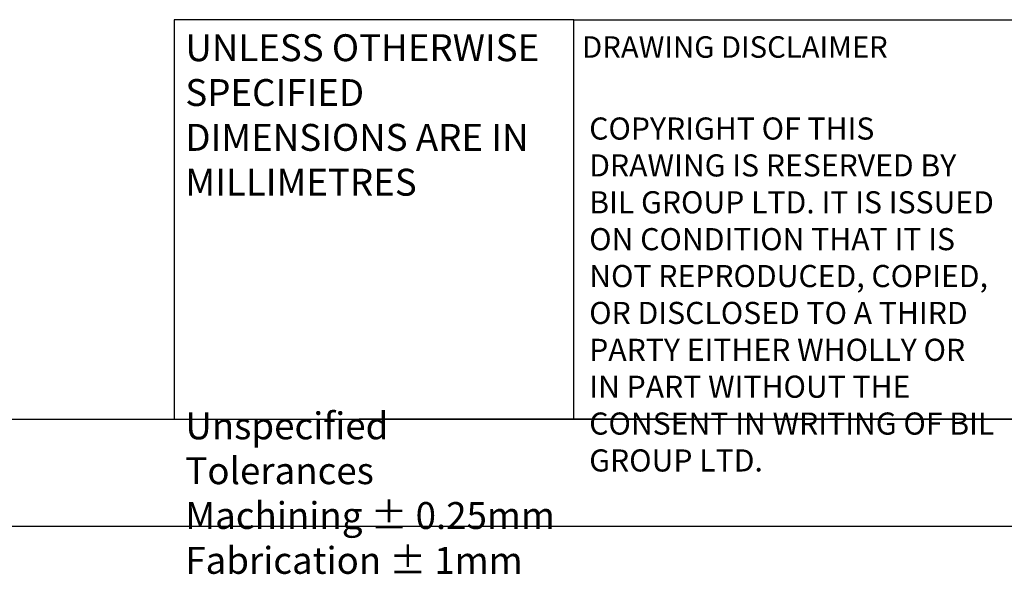
# Model space of a CAD drawing. Units: millimetres. Extents: x 0 to 297, y -4 to 210.
# Drawn here: x 67 to 149, y -4 to 42 of the extents above; entities that cross this region are included whole.
import ezdxf

# ---------------------------------------------------------------- set-up
doc = ezdxf.new("R2010")
doc.units = ezdxf.units.MM
doc.layers.add('Layer0 format', color=7, linetype='Continuous', lineweight=70, true_color=0x8faf8f)
doc.styles.add('SpaceClaim ASME CB', font='txt')

msp = doc.modelspace()

# ---------------------------------------------------------------- linework, layer by layer
at = {"layer": 'Layer0 format', "color": 253, "lineweight": -3, "true_color": 0x8faf8f}
for p, q in [((113, 42.5), (79.5, 42.5)), ((79.5, 42.5), (79.5, 9)), ((113, 42.5), (150, 42.5)), ((113, 9), (113, 42.5)), ((9, 9), (288, 9)), ((79.5, 9), (113, 9)), ((150, 9), (95, 9)), ((297, 0), (0, 0))]:
    msp.add_line(p, q, dxfattribs=at)

# ---------------------------------------------------------------- texts
at = {"layer": 'Layer0 format', "color": 7, "attachment_point": 1, "style": 'SpaceClaim ASME CB'}
for s, insert, char_height, width in [('{\\H2.25514748678675;\\fSpaceClaim ASME CB|b0|i0;UNLESS OTHERWISE }\\P{\\H2.25514748678675;\\fSpaceClaim ASME CB|b0|i0;SPECIFIED  }\\P{\\H2.25514748678675;\\fSpaceClaim ASME CB|b0|i0;DIMENSIONS ARE IN }\\P{\\H2.25514748678675;\\fSpaceClaim ASME CB|b0|i0;MILLIMETRES}\\P\\P{\\H2.25514748678675;\\fSpaceClaim ASME CB|b0|i0;Unspecified Tolerances}\\P{\\H2.25514748678675;\\fSpaceClaim ASME CB|b0|i0;Machining ± 0.25mm}\\P{\\H2.25514748678675;\\fSpaceClaim ASME CB|b0|i0;Fabrication ± 1mm }', (80.4399, 41.2773), 10, 31.657808), ('{\\fSpaceClaim ASME CB|b0|i0;DRAWING DISCLAIMER}', (113.698, 41.1085), 1.8, 30.83173), ('{\\H1.85485128957493;\\fSpaceClaim ASME CB|b0|i0;COPYRIGHT OF THIS }\\P{\\H1.85485128957493;\\fSpaceClaim ASME CB|b0|i0;DRAWING IS RESERVED BY }\\P{\\H1.85485128957493;\\fSpaceClaim ASME CB|b0|i0;BIL GROUP LTD. IT IS ISSUED }\\P{\\H1.85485128957493;\\fSpaceClaim ASME CB|b0|i0;ON CONDITION THAT IT IS }\\P{\\H1.85485128957493;\\fSpaceClaim ASME CB|b0|i0;NOT REPRODUCED, COPIED, }\\P{\\H1.85485128957493;\\fSpaceClaim ASME CB|b0|i0;OR DISCLOSED TO A THIRD }\\P{\\H1.85485128957493;\\fSpaceClaim ASME CB|b0|i0;PARTY EITHER WHOLLY OR }\\P{\\H1.85485128957493;\\fSpaceClaim ASME CB|b0|i0;IN PART WITHOUT THE }\\P{\\H1.85485128957493;\\fSpaceClaim ASME CB|b0|i0;CONSENT IN WRITING OF BIL }\\P{\\H1.85485128957493;\\fSpaceClaim ASME CB|b0|i0;GROUP LTD.}\\P\\P', (114.2939, 34.3004), 5, 34.516243)]:
    msp.add_mtext(s, dxfattribs=dict(at, insert=insert, char_height=char_height, width=width))

doc.saveas('drawing.dxf')
